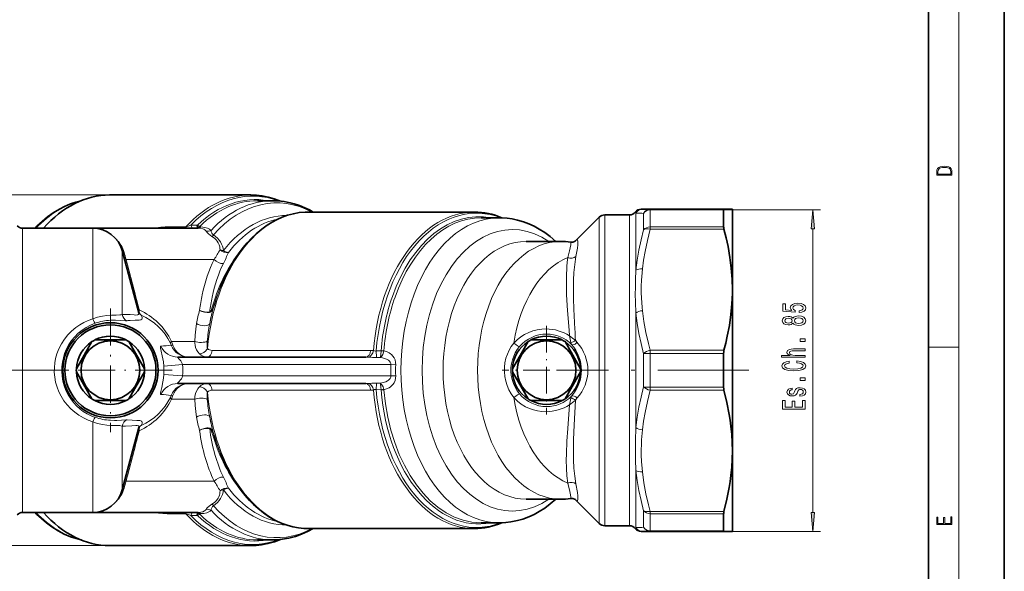
# Model space of a CAD drawing. Extents: x 0 to 210, y 0 to 297.
# Drawn here: x 80 to 210, y 73 to 146 of the extents above; entities that cross this region are included whole.
import ezdxf

# ---------------------------------------------------------------- set-up
doc = ezdxf.new("R2010")
doc.units = 0
doc.linetypes.add('DASHDOT', pattern=[18.5, 12, -3, 0.5, -3])

msp = doc.modelspace()

# ---------------------------------------------------------------- linework, layer by layer
at = {"color": 7, "lineweight": 35}
for p, q in [((210, 0), (210, 297)), ((200, 10), (200, 287)), ((110.637405, 122.405426), (92.027969, 122.405426)), ((113.544106, 121.655426), (111.530418, 121.655426)), ((140.130173, 120.155426), (118.232185, 120.155426)), ((153.50824, 116.393143), (156.602631, 119.487534)), ((160.568176, 119.780426), (157.309738, 119.780426)), ((162.129425, 120.530426), (162.300217, 120.530426)), ((163.310577, 120.530426), (162.300217, 120.530426)), ((173.040573, 120.530426), (163.310593, 120.530426)), ((172.990814, 120.440536), (172.990814, 118.20369)), ((173.040573, 120.530426), (174.145523, 120.530426)), ((174.145523, 120.530426), (174.145523, 109.905426)), ((143.387497, 119.405426), (141.022034, 119.405426)), ((85.633553, 118.030426), (80.559738, 118.030426)), ((85.651154, 118.030426), (85.633553, 118.030426)), ((89.826218, 118.030426), (85.634766, 118.030426)), ((103.716087, 118.030426), (89.831551, 118.030426)), ((151.481918, 116.280426), (146.939011, 116.280426)), ((95.89209, 106.847076), (93.689919, 115.065704)), ((106.677872, 110.307228), (106.781479, 110.555878)), ((174.145523, 109.905426), (174.145523, 109.468216)), ((174.145523, 109.468216), (174.145523, 88.655426)), ((89.712196, 103.065781), (87.65065, 99.495071)), ((94.207077, 103.280426), (90.083969, 103.280426)), ((96.640396, 99.495071), (94.57885, 103.065781)), ((147.212204, 103.065781), (145.15065, 99.495071)), ((151.707077, 103.280426), (147.583969, 103.280426)), ((154.140396, 99.495071), (152.078842, 103.065781)), ((172.990814, 101.517273), (172.990814, 97.043579)), ((125.814011, 101.030426), (101.034958, 101.030426)), ((87.65065, 99.065781), (89.712196, 95.495071)), ((94.57885, 95.495071), (96.640396, 99.065781)), ((145.15065, 99.065781), (147.212204, 95.495071)), ((152.078842, 95.495071), (154.140396, 99.065781)), ((125.813995, 97.530426), (101.034966, 97.530426)), ((90.083969, 95.280426), (94.207077, 95.280426)), ((147.583969, 95.280426), (151.707077, 95.280426)), ((95.892105, 91.713844), (93.689919, 83.495148)), ((174.145523, 88.655426), (174.145523, 78.030426)), ((106.677734, 88.25396), (106.781342, 88.005318)), ((151.481735, 82.280426), (146.939133, 82.280426)), ((153.508316, 82.167641), (156.602631, 79.073318)), ((85.633553, 80.530426), (80.559738, 80.530426)), ((103.716087, 80.530426), (85.633553, 80.530426)), ((89.826218, 80.530426), (85.633553, 80.530426)), ((172.990814, 80.357162), (172.990814, 78.120316)), ((140.131134, 78.405426), (118.233147, 78.405426)), ((143.388504, 79.155426), (141.023041, 79.155426)), ((160.568176, 78.780426), (157.309738, 78.780426)), ((162.300217, 78.030426), (162.129425, 78.030426)), ((162.300217, 78.030426), (163.310593, 78.030426)), ((163.310593, 78.030426), (173.040573, 78.030426)), ((174.145523, 78.030426), (173.040573, 78.030426)), ((113.544022, 76.905426), (111.530334, 76.905426)), ((110.638565, 76.155426), (92.029129, 76.155426))]:
    msp.add_line(p, q, dxfattribs=at)
at = {"color": 7, "lineweight": 13}
for p, q in [((204, 6), (204, 291)), ((92.027969, 122.405426), (39.074059, 122.405426)), ((156.602631, 119.487534), (156.602631, 108.968231)), ((157.309738, 119.780426), (157.309738, 109.10865)), ((160.568176, 119.780426), (160.568176, 109.10865)), ((161.434204, 120.024323), (161.434204, 112.483978)), ((162.444565, 119.985481), (162.444565, 117.796738)), ((163.310593, 120.440536), (163.310593, 120.530426)), ((172.990814, 120.440536), (163.310593, 120.440536)), ((163.310593, 120.440536), (163.310593, 118.20369)), ((172.990814, 120.440536), (185.74881, 120.440536)), ((102.101486, 118.211777), (100.153519, 118.211777)), ((103.516922, 118.430817), (102.755455, 118.440811)), ((103.638428, 118.428879), (103.516922, 118.430801)), ((103.872452, 118.185509), (103.878838, 118.202896)), ((104.059906, 118.185509), (103.872452, 118.185509)), ((172.990814, 118.20369), (163.310593, 118.20369)), ((163.310593, 117.889786), (163.310593, 118.20369)), ((80.559738, 118.030426), (80.559738, 108.269653)), ((89.826218, 118.030426), (89.826218, 108.269653)), ((173.040573, 117.889786), (163.310593, 117.889786)), ((184.74881, 80.520912), (184.74881, 117.95005)), ((93.689919, 115.065704), (93.689919, 106.848289)), ((105.830467, 113.898666), (94.20372, 113.898666)), ((157.309738, 78.780426), (157.309738, 109.10865)), ((160.568176, 109.10865), (160.568176, 78.780426)), ((80.559738, 108.269653), (80.559738, 80.530426)), ((89.826218, 108.269653), (89.826218, 106.076027)), ((156.602631, 79.073318), (156.602631, 108.968231)), ((93.689919, 106.848289), (93.689919, 106.643066)), ((93.803238, 106.645531), (93.689919, 106.643066)), ((152.613861, 104.583885), (152.415207, 107.188538)), ((153.381256, 104.72451), (153.247345, 107.359619)), ((161.434204, 106.820786), (161.434204, 91.740097)), ((94.439804, 105.829445), (94.33902, 105.819321)), ((152.613861, 104.583885), (152.668137, 103.844124)), ((103.254288, 103.096306), (100.198212, 103.096306)), ((105.558372, 101.904709), (126.451698, 101.904709)), ((127.826447, 101.848564), (127.178711, 101.830841)), ((127.826164, 101.848602), (127.827591, 101.86248)), ((128.187317, 101.815926), (128.191803, 101.843826)), ((162.444565, 97.091682), (162.444565, 101.46917)), ((163.310593, 101.921066), (173.040573, 101.921066)), ((163.310593, 101.921066), (163.310593, 101.517273)), ((163.310593, 101.517273), (172.990814, 101.517273)), ((163.310593, 97.043579), (163.310593, 101.517273)), ((200, 102.333336), (204, 102.333336)), ((101.662964, 100.030426), (99.180176, 99.834778)), ((129.115036, 100.030426), (101.662964, 100.030426)), ((127.709679, 100.981148), (127.269318, 100.974129)), ((129.757416, 99.994926), (129.115036, 100.030426)), ((101.662964, 98.530426), (99.180176, 98.726074)), ((129.115036, 98.530426), (101.662964, 98.530426)), ((127.269318, 97.586723), (127.709679, 97.579704)), ((129.757416, 98.565926), (129.115036, 98.530426)), ((126.451698, 96.656143), (105.558372, 96.656143)), ((127.178711, 96.730019), (127.826447, 96.712288)), ((127.826164, 96.71225), (127.827591, 96.698372)), ((128.187317, 96.744926), (128.191803, 96.717026)), ((172.990814, 97.043579), (163.310593, 97.043579)), ((163.310593, 96.639786), (163.310593, 97.043579)), ((173.040573, 96.639786), (163.310593, 96.639786)), ((103.254288, 95.464546), (100.198212, 95.464546)), ((89.826218, 92.484825), (89.826218, 80.530426)), ((93.689919, 91.917786), (93.689919, 83.495148)), ((161.434204, 86.076889), (161.434204, 78.536522)), ((105.830475, 84.662186), (94.203712, 84.662186)), ((162.444565, 78.575371), (162.444565, 80.764114)), ((163.310593, 80.671066), (173.040573, 80.671066)), ((163.310593, 80.671066), (163.310593, 80.357162)), ((102.101486, 80.349075), (100.153519, 80.349075)), ((103.516922, 80.130028), (102.755463, 80.120041)), ((103.516922, 80.130035), (103.638451, 80.131958)), ((104.059906, 80.375343), (103.872452, 80.375343)), ((103.87883, 80.357956), (103.872452, 80.375343)), ((163.310593, 78.120316), (163.310593, 80.357162)), ((163.310593, 80.357162), (172.990814, 80.357162)), ((163.310593, 78.120316), (163.310593, 78.030426)), ((163.310593, 78.120316), (172.990814, 78.120316)), ((173.040573, 78.030426), (185.74881, 78.030426)), ((92.029129, 76.155426), (39.074059, 76.155426))]:
    msp.add_line(p, q, dxfattribs=at)
at = {"color": 7, "linetype": 'DASHDOT', "lineweight": 13, "ltscale": 0.407808}
for p, q in [((92.145523, 107.436584), (92.145523, 91.124268)), ((100.301682, 99.280426), (83.989365, 99.280426))]:
    msp.add_line(p, q, dxfattribs=at)
at = {"color": 7, "linetype": 'DASHDOT', "lineweight": 13, "ltscale": 0.2925}
for p, q in [((149.645523, 105.130424), (149.645523, 93.430428)), ((155.495529, 99.280426), (143.795517, 99.280426))]:
    msp.add_line(p, q, dxfattribs=at)
at = {"color": 7, "linetype": 'DASHDOT', "lineweight": 13}
for p, q in [((56.025208, 99.280426), (92.899033, 99.280426)), ((176.304596, 99.280426), (150.965744, 99.280426))]:
    msp.add_line(p, q, dxfattribs=at)
at = {"color": 7, "lineweight": 13}
for points in [[(201.092789, 125.368179), (201.092789, 125.01561), (203.092789, 125.01561), (203.092789, 125.42868), (203.078888, 125.683205), (203.006561, 125.87722), (202.867477, 126.010742), (202.667191, 126.110878), (202.408508, 126.171379), (202.088623, 126.192245), (201.790985, 126.171379), (201.543411, 126.117134), (201.345917, 126.027428), (201.201279, 125.908516), (201.109482, 125.71032), (201.092789, 125.470406)], [(202.928665, 125.153297), (201.256912, 125.153297), (201.256912, 125.42868), (201.270813, 125.658165), (201.345917, 125.833412), (201.46553, 125.927292), (201.629639, 125.994049), (201.838272, 126.035774), (202.094177, 126.050377), (202.361221, 126.035774), (202.575409, 125.994049), (202.739517, 125.923119), (202.853561, 125.822983), (202.917542, 125.660255), (202.928665, 125.443283)], [(184.966705, 117.95005), (184.74881, 120.440536), (184.53093, 117.95005)], [(182.9664, 106.893059), (183.320862, 106.950119), (183.597519, 107.077209), (183.770432, 107.263954), (183.835266, 107.502571), (183.757462, 107.764526), (183.545654, 107.969429), (183.208466, 108.099113), (182.776199, 108.148392), (182.374176, 108.104301), (182.058624, 107.979805), (181.855438, 107.785278), (181.781952, 107.533691), (181.833832, 107.339172), (181.976486, 107.188736), (181.168121, 107.26136), (181.168121, 108.049835), (180.81366, 108.049835), (180.81366, 107.087585), (182.404434, 106.944931), (182.404434, 107.152428), (182.201263, 107.302856), (182.127777, 107.494789), (182.175323, 107.660782), (182.31366, 107.787872), (182.525482, 107.868279), (182.797806, 107.896805), (183.070145, 107.868279), (183.281952, 107.785278), (183.41597, 107.658188), (183.463516, 107.494789), (183.433258, 107.357323), (183.333832, 107.250984), (183.178207, 107.173172), (182.9664, 107.13427)], [(182.132111, 105.503288), (182.253143, 105.371017), (182.421722, 105.280235), (182.633545, 105.223175), (182.88858, 105.205017), (183.273315, 105.246521), (183.571579, 105.365829), (183.76178, 105.560349), (183.835266, 105.824905), (183.76178, 106.086868), (183.571579, 106.281387), (183.273315, 106.400696), (182.88858, 106.444786), (182.633545, 106.424042), (182.421722, 106.369576), (182.253143, 106.276199), (182.132111, 106.146515), (182.028351, 106.250267), (181.885712, 106.322891), (181.712799, 106.366982), (181.500977, 106.382538), (181.194061, 106.341042), (180.947662, 106.232109), (180.78772, 106.05574), (180.727203, 105.824905), (180.78772, 105.591476), (180.947662, 105.415108), (181.194061, 105.303581), (181.500977, 105.264671), (181.712799, 105.277641), (181.885712, 105.321732)], [(181.535553, 105.51107), (181.345367, 105.531822), (181.19838, 105.59407), (181.107605, 105.692627), (181.073029, 105.824905), (181.107605, 105.95459), (181.19838, 106.053146), (181.345367, 106.115395), (181.535553, 106.138741), (181.730087, 106.115395), (181.881378, 106.053146), (181.980804, 105.95459), (182.011063, 105.824905), (181.976486, 105.692627), (181.881378, 105.59407), (181.730087, 105.531822)], [(182.879944, 105.45401), (182.650833, 105.477356), (182.477921, 105.552567), (182.36554, 105.669281), (182.32663, 105.824905), (182.36554, 105.977928), (182.477921, 106.094643), (182.650833, 106.169861), (182.879944, 106.195801), (183.126343, 106.169861), (183.312225, 106.094643), (183.433258, 105.977928), (183.472168, 105.824905), (183.433258, 105.669281), (183.312225, 105.552567), (183.126343, 105.477356)], [(183.74881, 103.084557), (183.74881, 103.442482), (183.104721, 103.442482), (183.104721, 103.084557)], [(183.74881, 101.015251), (183.74881, 101.243492), (182.408752, 101.243492), (182.101837, 101.26683), (181.87706, 101.342049), (181.738739, 101.458763), (181.686859, 101.614388), (181.730087, 101.738884), (181.846802, 101.816689), (182.041321, 101.855598), (182.30069, 101.868561), (183.74881, 101.868561), (183.74881, 102.096802), (182.222885, 102.096802), (181.91597, 102.086433), (181.660919, 102.039742), (181.42749, 101.886719), (181.345367, 101.648102), (181.37561, 101.518417), (181.457748, 101.406891), (181.587433, 101.313522), (181.764664, 101.243492), (180.645065, 101.243492), (180.645065, 101.015251)], [(182.633545, 100.260925), (182.996658, 100.209053), (183.256027, 100.123459), (183.41597, 100.00415), (183.467834, 99.864098), (183.39003, 99.695511), (183.156601, 99.563232), (182.776199, 99.475044), (182.24881, 99.446518), (181.725769, 99.475044), (181.341034, 99.560638), (181.107605, 99.692917), (181.025482, 99.864098), (181.068695, 99.988594), (181.189743, 100.094933), (181.384262, 100.177933), (181.652283, 100.234993), (181.652283, 100.481384), (181.241608, 100.40358), (180.930374, 100.268707), (180.735855, 100.084557), (180.666687, 99.864098), (180.77475, 99.589165), (181.077347, 99.379082), (181.574463, 99.244209), (182.24881, 99.197525), (182.923172, 99.244209), (183.420288, 99.379082), (183.727203, 99.589165), (183.830948, 99.864098), (183.74881, 100.105309), (183.519714, 100.299828), (183.143631, 100.437294), (182.633545, 100.509918)], [(183.74881, 97.950409), (183.74881, 98.308334), (183.104721, 98.308334), (183.104721, 97.950409)], [(182.395782, 96.563232), (182.309341, 96.342773), (182.209915, 96.179367), (182.006744, 96.124901), (181.86409, 96.140465), (181.760345, 96.194931), (181.695496, 96.283119), (181.669571, 96.410202), (181.695496, 96.532104), (181.773315, 96.628075), (181.89003, 96.690323), (182.045654, 96.716255), (182.045654, 96.939316), (182.037003, 96.939316), (181.756027, 96.900406), (181.535553, 96.794067), (181.397232, 96.628075), (181.345367, 96.410202), (181.397232, 96.189743), (181.539886, 96.028938), (181.751694, 95.927788), (182.019714, 95.89666), (182.279083, 95.920006), (182.460632, 95.99263), (182.590317, 96.111938), (182.681091, 96.285713), (182.784836, 96.539886), (182.892914, 96.695511), (182.97937, 96.737007), (183.109039, 96.752571), (183.268982, 96.729225), (183.39003, 96.666977), (183.467834, 96.565826), (183.493774, 96.430954), (183.467834, 96.2883), (183.37706, 96.184555), (183.230087, 96.114525), (183.026917, 96.085999), (183.026917, 95.86554), (183.372742, 95.901848), (183.623459, 96.008186), (183.77475, 96.176773), (183.830948, 96.410202), (183.77475, 96.654007), (183.623459, 96.83297), (183.381378, 96.94191), (183.065826, 96.980812), (182.793488, 96.952278), (182.607605, 96.87188), (182.486572, 96.739601)], [(183.74881, 94.161934), (183.74881, 95.303146), (183.385712, 95.303146), (183.385712, 94.400551), (182.369858, 94.400551), (182.369858, 95.20459), (182.011063, 95.20459), (182.011063, 94.400551), (181.111923, 94.400551), (181.111923, 95.282394), (180.74881, 95.282394), (180.74881, 94.161934)], [(184.53093, 80.520912), (184.74881, 78.030426), (184.966705, 80.520912)], [(203.092789, 78.944908), (203.092789, 79.952553), (202.928665, 79.952553), (202.928665, 79.082596), (202.147034, 79.082596), (202.147034, 79.8545), (201.98291, 79.8545), (201.98291, 79.082596), (201.256912, 79.082596), (201.256912, 79.927521), (201.092789, 79.927521), (201.092789, 78.944908)]]:
    msp.add_lwpolyline(points, close=True, dxfattribs=at)
at = {"color": 7, "lineweight": 35}
for points in [[(114.584106, 121.600281), (113.741676, 121.910858), (112.946167, 122.13327), (112.143005, 122.290123), (111.405411, 122.375504), (110.638504, 122.405426)], [(88.271637, 121.654633), (87.579483, 121.469452), (86.887001, 121.231178), (86.09066, 120.889732), (85.412605, 120.539215), (84.602379, 120.044189), (83.866409, 119.5177), (83.13343, 118.914536), (82.45031, 118.27491), (82.209869, 118.030434)], [(113.54364, 121.655426), (114.265625, 121.628891), (115.060028, 121.538132), (115.848755, 121.383392), (116.383713, 121.240929), (117.0905, 121.005478), (117.76281, 120.729561), (118.385727, 120.426987), (118.876534, 120.155403)], [(106.781479, 110.555878), (107.249619, 111.607094), (107.818375, 112.722244), (108.435867, 113.776344), (109.099594, 114.764565), (109.626114, 115.459686), (110.175934, 116.113297), (110.747803, 116.723587), (111.340393, 117.288857), (112.094437, 117.919037), (112.825363, 118.443359), (113.447403, 118.827782), (114.113083, 119.180267), (114.791229, 119.480042), (115.49736, 119.731461), (116.261223, 119.936325), (117.041252, 120.075684), (117.834686, 120.146545), (118.232185, 120.155426)], [(150.858932, 116.280418), (150.114105, 116.919868), (149.420959, 117.435783), (148.682922, 117.908974), (148.00264, 118.281044), (147.320114, 118.596474), (146.624084, 118.861687), (145.811157, 119.102676), (145.112671, 119.252701), (144.462997, 119.34626), (143.658188, 119.401695), (143.388016, 119.405426)], [(174.145523, 109.905426), (174.109344, 111.319679), (174.000992, 112.738495), (173.82106, 114.165726), (173.570709, 115.604378), (173.326126, 116.74276), (173.040573, 117.889786)], [(152.84053, 116.197205), (153.092224, 116.200882), (153.321625, 116.268967), (153.449036, 116.342583)], [(174.142105, 109.471054), (174.083832, 108.057655), (173.953705, 106.638466), (173.752457, 105.209808), (173.48143, 103.768974), (173.274261, 102.847847), (173.040573, 101.921066)], [(174.145523, 88.655426), (174.124359, 89.736977), (174.060913, 90.820427), (173.955414, 91.907646), (173.854568, 92.687004), (173.732666, 93.469681), (173.426758, 95.046448), (173.040573, 96.639786)], [(173.040573, 80.671066), (173.426758, 82.264404), (173.732666, 83.841171), (173.854568, 84.623848), (173.955414, 85.403206), (174.060913, 86.490425), (174.124359, 87.573875), (174.145523, 88.655426)], [(106.781586, 88.004745), (107.234009, 86.986671), (107.725189, 86.010902), (108.346832, 84.927811), (108.844925, 84.159622), (109.369019, 83.43158), (109.917877, 82.745689), (110.490211, 82.103882), (111.017555, 81.571877), (111.561378, 81.077385), (112.334244, 80.460785), (112.986282, 80.012764), (113.654289, 79.617157), (114.186272, 79.345398), (114.805908, 79.074959), (115.426651, 78.851845), (116.210526, 78.636009), (116.927795, 78.501122), (117.649353, 78.424515), (118.233147, 78.405426)], [(150.858963, 82.280594), (150.133881, 81.656799), (149.403214, 81.112846), (148.667557, 80.642769), (147.999252, 80.278099), (147.296478, 79.954559), (146.50296, 79.658623), (145.800323, 79.455452), (144.934158, 79.278061), (144.273361, 79.195541), (143.609619, 79.157936), (143.388138, 79.155426)], [(152.840515, 82.363647), (153.092224, 82.35997), (153.321625, 82.291885), (153.449051, 82.218262)], [(88.271637, 76.906219), (87.622948, 77.078239), (86.883575, 77.331024), (86.059174, 77.686157), (85.241501, 78.11911), (84.434525, 78.630226), (83.71595, 79.160324), (83.054031, 79.716675), (82.413803, 80.32238), (82.209763, 80.530426)], [(113.543243, 76.905426), (114.175888, 76.925774), (114.803558, 76.986328), (115.676262, 77.138054), (116.539352, 77.366974), (117.356155, 77.658249), (118.124542, 78.001373), (118.876495, 78.405426)], [(110.638565, 76.155426), (111.364258, 76.18222), (112.070038, 76.259796), (112.917313, 76.420784), (113.756233, 76.654694), (114.583717, 76.960403)]]:
    msp.add_lwpolyline(points, dxfattribs=at)
at = {"color": 7, "lineweight": 13}
for points in [[(102.755463, 118.440811), (102.397583, 118.289528), (102.183258, 118.222595), (102.101486, 118.211777)], [(103.600128, 118.185509), (103.632568, 118.050743), (103.640297, 118.037598), (103.64418, 118.033524), (103.650024, 118.030571), (103.651619, 118.030426)], [(105.40802, 117.731766), (105.196037, 117.908363), (104.926285, 118.046265), (104.59687, 118.138954), (104.33934, 118.173965), (104.059906, 118.185509)], [(104.746002, 117.635414), (104.671829, 117.726944), (104.580307, 117.808533), (104.470078, 117.878975), (104.340195, 117.937073), (104.020966, 118.012161), (103.716087, 118.030426)], [(105.533722, 116.932465), (105.29509, 117.102173), (105.088074, 117.27298), (104.880821, 117.472374), (104.746002, 117.635414)], [(105.738312, 117.140945), (105.609299, 117.253845), (105.51416, 117.381721), (105.433571, 117.564209), (105.408028, 117.731766)], [(106.597878, 115.182404), (106.587753, 115.376701), (106.557938, 115.571213), (106.484612, 115.828049), (106.370674, 116.077744), (106.216415, 116.315186), (106.071045, 116.488052), (105.906639, 116.648888), (105.726471, 116.797005), (105.533722, 116.932465)], [(162.44455, 117.796738), (162.108643, 116.47036), (161.825912, 115.142426), (161.600098, 113.813522), (161.434204, 112.483978)], [(163.310577, 117.889786), (162.936371, 116.419495), (162.63092, 114.955154), (162.44223, 113.81044), (162.300217, 112.669617)], [(152.84053, 116.197205), (152.851852, 116.19101), (152.858551, 116.179443), (152.864731, 116.151154), (152.863586, 116.055832), (152.830276, 115.820328), (152.666458, 115.056961), (152.444962, 114.149063)], [(153.568741, 116.445122), (153.642868, 116.483185), (153.673599, 116.485023), (153.711899, 116.46624), (153.732559, 116.439018), (153.761673, 116.350105), (153.77504, 116.219849), (153.760513, 115.840912), (153.708862, 115.399704), (153.520645, 114.2715)], [(153.247345, 107.359619), (153.19957, 108.749039), (153.185318, 110.094803), (153.205704, 111.152504), (153.259903, 112.171104), (153.364853, 113.253326), (153.520645, 114.271492)], [(152.415207, 107.188538), (152.29393, 109.235199), (152.261322, 110.225647), (152.258804, 111.625023), (152.319489, 112.953613), (152.373642, 113.562439), (152.444962, 114.149063)], [(161.351044, 109.289787), (161.352554, 110.267624), (161.376694, 111.232742), (161.434204, 112.483963)], [(162.133926, 109.491501), (162.135681, 110.393738), (162.168777, 111.14859), (162.204803, 111.654396), (162.300217, 112.669594)], [(161.434204, 106.820786), (161.371948, 108.31044), (161.351044, 109.289787)], [(162.300217, 107.141258), (162.255737, 107.584091), (162.1577, 108.856834), (162.133926, 109.491501)], [(105.219818, 106.903877), (105.287033, 106.927132), (105.354874, 106.973167), (105.465485, 107.096535), (105.555626, 107.24173), (105.654488, 107.448204), (105.80471, 107.858315), (105.82341, 107.917564)], [(105.232689, 106.971207), (105.256996, 106.98056), (105.305511, 107.025223), (105.363998, 107.115456), (105.448425, 107.298386), (105.516808, 107.48082), (105.637733, 107.855171)], [(91.681656, 106.523613), (91.078751, 106.43734), (90.453857, 106.290253), (89.826218, 106.076035)], [(93.689919, 106.643066), (93.561371, 106.602829), (93.387619, 106.58017), (92.910263, 106.569496), (92.284515, 106.563004), (91.681664, 106.523621)], [(93.803238, 106.645531), (94.276253, 106.641914), (94.73082, 106.619873), (95.281113, 106.580856), (95.514816, 106.571274), (95.687012, 106.579468), (95.756645, 106.592491), (95.837471, 106.626373), (95.877151, 106.663605), (95.899689, 106.712502), (95.904678, 106.773628), (95.89209, 106.847076)], [(94.439804, 105.829445), (94.767899, 105.855499), (95.397842, 105.883392), (95.77681, 105.899414), (95.944267, 105.914124), (96.152634, 105.955132), (96.280876, 106.020699), (96.345329, 106.122498), (96.341385, 106.264778), (96.294189, 106.397163), (96.211914, 106.548576)], [(105.219818, 106.903877), (105.053787, 106.885536), (104.880409, 106.88607), (104.528564, 106.936203), (104.186325, 107.046799), (104.029404, 107.123672), (103.88887, 107.214668)], [(105.232689, 106.971207), (105.066246, 106.950653), (104.892242, 106.946686), (104.537544, 106.982315), (104.192657, 107.071739), (104.033081, 107.136375), (103.88887, 107.214668)], [(161.434189, 106.820786), (161.600159, 105.483849), (161.826019, 104.14595), (162.108704, 102.807457), (162.444565, 101.46917)], [(162.300217, 107.141228), (162.487518, 105.698776), (162.748795, 104.249924), (163.080521, 102.794197), (163.310593, 101.921066)], [(89.826218, 106.076027), (89.229248, 105.857582), (88.654823, 105.590744), (88.10688, 105.277603), (87.58902, 104.920395), (87.031914, 104.455322), (86.524429, 103.938232), (86.071472, 103.373436), (85.677803, 102.765793), (85.347923, 102.12075), (85.085915, 101.444412), (84.921112, 100.858002), (84.80825, 100.258743), (84.748573, 99.65136), (84.74276, 99.040848), (84.798592, 98.372215), (84.9188, 97.712738), (85.101799, 97.06871), (85.345299, 96.445953), (85.646484, 95.849815), (86.018303, 95.262001), (86.445389, 94.71312), (86.923592, 94.207504), (87.448624, 93.749054), (87.994514, 93.355347), (88.575729, 93.011589), (89.187881, 92.720551), (89.826218, 92.484825)], [(90.133263, 105.490768), (89.523346, 105.248779), (88.942825, 104.945816), (88.397156, 104.585556), (87.891121, 104.171875), (87.433792, 103.71402), (87.023361, 103.211807), (86.663666, 102.669685), (86.358337, 102.09256), (86.110687, 101.485764), (85.938828, 100.916298), (85.818321, 100.332077), (85.750534, 99.738182), (85.736275, 99.139992), (85.781448, 98.493317), (85.889053, 97.855247), (86.05761, 97.232407), (86.285004, 96.630951), (86.568596, 96.056557), (86.905334, 95.514374), (87.262482, 95.044174), (87.659775, 94.609154), (88.094269, 94.212532), (88.562874, 93.857307), (89.060501, 93.547379), (89.585297, 93.284096), (90.133263, 93.070084)], [(94.33902, 105.819321), (94.136963, 105.815758), (93.480461, 105.861763), (92.803375, 105.892479), (92.145538, 105.878197)], [(103.254288, 103.096306), (103.304794, 103.919403), (103.387314, 104.696663), (103.504883, 105.452827)], [(145.328201, 102.878914), (145.764618, 103.315018), (146.243011, 103.696762), (146.75679, 104.021408), (147.299591, 104.287025), (147.855515, 104.489304), (148.427917, 104.632401), (149.011154, 104.715836), (149.599564, 104.73951)], [(103.254288, 103.096306), (103.270241, 102.846458), (103.303917, 102.600861), (103.379333, 102.283585), (103.493912, 101.983902), (103.652405, 101.709648), (103.879822, 101.450325)], [(104.9086, 103.104202), (104.885078, 102.634979), (104.893433, 102.419617), (104.911438, 102.273293), (104.941467, 102.145134)], [(145.328201, 95.681938), (144.980591, 96.171204), (144.682526, 96.701378), (144.439606, 97.266449), (144.256607, 97.859459), (144.137222, 98.47261), (144.084793, 99.073181), (144.094559, 99.676476), (144.166306, 100.27449), (144.298645, 100.859451), (144.48288, 101.408218), (144.718674, 101.931328), (145.001999, 102.423172), (145.328201, 102.878929)], [(153.456238, 103.240295), (153.237, 103.39994), (152.668137, 103.844124)], [(98.788071, 102.4562), (98.766937, 102.445923), (98.755371, 102.426567), (98.746971, 102.379089), (98.760605, 102.220062), (98.850586, 101.797035), (98.981537, 101.209717), (99.122772, 100.379784), (99.180176, 99.834778)], [(127.178711, 101.830833), (127.053528, 101.817513), (126.97142, 101.828796), (126.817078, 101.881569)], [(127.709679, 100.981148), (127.740143, 101.078781), (127.790993, 101.385605), (127.826157, 101.848557)], [(127.709679, 100.981148), (127.800842, 101.039597), (127.887215, 101.122253), (127.973465, 101.236763), (128.048691, 101.371986), (128.159912, 101.686386), (128.187302, 101.815834)], [(129.757416, 99.994926), (129.744385, 100.325912), (129.669983, 100.639954), (129.543259, 100.922073), (129.38768, 101.151024), (129.206253, 101.344284), (129.052917, 101.470459), (128.891098, 101.577713), (128.549286, 101.74099), (128.191803, 101.843826)], [(146.090561, 96.159706), (145.770523, 96.580154), (145.495132, 97.038399), (145.27005, 97.529221), (145.10022, 98.046371), (144.989563, 98.582619), (144.941635, 99.104675), (144.951141, 99.629219), (145.017838, 100.148735), (145.140274, 100.655937), (145.311218, 101.133163), (145.529434, 101.586266), (145.790787, 102.0103), (146.090576, 102.401161)], [(101.034966, 101.030426), (101.01503, 101.027885), (101.008263, 101.024689), (101.000931, 101.012756), (101.002106, 101.001144), (101.008041, 100.986588), (101.03363, 100.948639), (101.201706, 100.764397), (101.415741, 100.511948), (101.521729, 100.354179), (101.602982, 100.197655), (101.662964, 100.030426)], [(127.269318, 100.974129), (126.71032, 100.983589), (126.179298, 101.018303)], [(129.115036, 100.030426), (129.104965, 100.193985), (129.041901, 100.34758), (128.936157, 100.484154), (128.800781, 100.600586), (128.558838, 100.742477), (128.291168, 100.848747), (128.00531, 100.927032), (127.709679, 100.981148)], [(99.180176, 98.726074), (99.129059, 98.229523), (99.058113, 97.75563), (98.912598, 97.032974), (98.787613, 96.483658), (98.750198, 96.263832), (98.746712, 96.187744), (98.754807, 96.135818), (98.763367, 96.119148), (98.774361, 96.109047), (98.788071, 96.104652)], [(101.662964, 98.530426), (101.59156, 98.338043), (101.493423, 98.160896), (101.386711, 98.010818), (101.178162, 97.771255), (101.034767, 97.61367), (101.004112, 97.565742), (101.000778, 97.551727), (101.001289, 97.546043), (101.004807, 97.539185), (101.011612, 97.534302), (101.034966, 97.530426)], [(104.920685, 97.530426), (104.622192, 97.499557), (104.334732, 97.407974), (104.066605, 97.259071), (103.879822, 97.110535)], [(126.179298, 97.542549), (126.604446, 97.571625), (127.269318, 97.586723)], [(127.709679, 97.579704), (128.103287, 97.657372), (128.476196, 97.781227), (128.66066, 97.87101), (128.829193, 97.981575), (128.950546, 98.091911), (129.045197, 98.218872), (129.105682, 98.369949), (129.115036, 98.530426)], [(127.709679, 97.579704), (127.749931, 97.438965), (127.801758, 97.073219), (127.826157, 96.712296)], [(127.709679, 97.579704), (127.862396, 97.465294), (127.947899, 97.361877), (128.088516, 97.097946), (128.146179, 96.926537), (128.187302, 96.745018)], [(128.191803, 96.717026), (128.554382, 96.821785), (128.900986, 96.989052), (129.064713, 97.099159), (129.219391, 97.228737), (129.395355, 97.419441), (129.546371, 97.644295), (129.669998, 97.920959), (129.743454, 98.22831), (129.757416, 98.565926)], [(103.879822, 97.110527), (103.757156, 96.984947), (103.649414, 96.846939), (103.477432, 96.541046), (103.357109, 96.199791), (103.284836, 95.838356), (103.254288, 95.464546)], [(104.941467, 96.415718), (104.911446, 96.28759), (104.893433, 96.141266), (104.885086, 95.925865), (104.9086, 95.45665)], [(126.817078, 96.679283), (126.97142, 96.732063), (127.053505, 96.74334), (127.178711, 96.730011)], [(162.44455, 97.09169), (162.108795, 95.753754), (161.826111, 94.415337), (161.60022, 93.077271), (161.434204, 91.740097)], [(163.310577, 96.639786), (162.936371, 95.169487), (162.63092, 93.705132), (162.44223, 92.560448), (162.300217, 91.41964)], [(103.254288, 95.464546), (103.305939, 94.627769), (103.387466, 93.863022), (103.504883, 93.108025)], [(149.599548, 93.821335), (149.032272, 93.843124), (148.469574, 93.920456), (147.916489, 94.053284), (147.378128, 94.241211), (146.859573, 94.483505), (146.30719, 94.819138), (145.794098, 95.219688), (145.328201, 95.681938)], [(153.456253, 95.320557), (153.263214, 95.180504), (152.668137, 94.716728)], [(153.456253, 95.320557), (153.287277, 92.054268), (153.209259, 90.170227), (153.189041, 89.254234), (153.185959, 88.357597), (153.20311, 87.484566), (153.261932, 86.362198), (153.366486, 85.294304), (153.520645, 84.289352)], [(152.668137, 94.716736), (152.4328, 91.614975), (152.323639, 89.932892), (152.259964, 88.269241), (152.252884, 87.446808), (152.27536, 86.385674), (152.338257, 85.371407), (152.444962, 84.411789)], [(89.826218, 92.484825), (90.453979, 92.270569), (91.078857, 92.123489), (91.681656, 92.037231)], [(92.145523, 92.682655), (92.675827, 92.667404), (93.004898, 92.673325), (93.58519, 92.706726), (94.158386, 92.745773), (94.33902, 92.741531)], [(94.33902, 92.741531), (95.011368, 92.691948), (95.636299, 92.6688), (95.999619, 92.639351), (96.144211, 92.608337), (96.23053, 92.57373), (96.294998, 92.527145), (96.348953, 92.420837), (96.335983, 92.275024), (96.258209, 92.091965), (96.211914, 92.012276)], [(91.681664, 92.037231), (92.170563, 92.002197), (92.472801, 91.993347), (93.002945, 91.991302), (93.381332, 91.981171), (93.527161, 91.964394), (93.689919, 91.917786)], [(93.689919, 91.91777), (94.127838, 91.915504), (94.957642, 91.956787), (95.483704, 91.989182), (95.686371, 91.981461), (95.827927, 91.940376), (95.872505, 91.903267), (95.8983, 91.853508), (95.904846, 91.790405), (95.892105, 91.713844)], [(103.88887, 91.346184), (104.025818, 91.435165), (104.178528, 91.510696), (104.511627, 91.620682), (104.871872, 91.674316), (105.049637, 91.675522), (105.219818, 91.656982)], [(103.88887, 91.346184), (104.057251, 91.435509), (104.244934, 91.506638), (104.453094, 91.561958), (104.667679, 91.597992), (104.956734, 91.61451), (105.232689, 91.589645)], [(105.82341, 90.643272), (105.714798, 90.961983), (105.652458, 91.11734), (105.533615, 91.35833), (105.467148, 91.462029), (105.380402, 91.564537), (105.296539, 91.628624), (105.219818, 91.656975)], [(105.637741, 90.705673), (105.521355, 91.067032), (105.453842, 91.249008), (105.37178, 91.430901), (105.317749, 91.519707), (105.267761, 91.573158), (105.232689, 91.589645)], [(161.434204, 86.076889), (161.369827, 87.532036), (161.352829, 88.274033), (161.364258, 89.983963), (161.434204, 91.740097)], [(162.300217, 85.891258), (162.179367, 87.248383), (162.137939, 88.084892), (162.129837, 88.779922), (162.146866, 89.47506), (162.182709, 90.110893), (162.300232, 91.419624)], [(161.434189, 86.076889), (161.600052, 84.747559), (161.825836, 83.418831), (162.108551, 82.090836), (162.444565, 80.764114)], [(162.300217, 85.891228), (162.487518, 84.448769), (162.748795, 82.999901), (163.080521, 81.544174), (163.310593, 80.671066)], [(152.444962, 84.411789), (152.719879, 83.272438), (152.809891, 82.849846), (152.859085, 82.550339), (152.866333, 82.451782), (152.861893, 82.392624), (152.855499, 82.374985), (152.846222, 82.365402), (152.840515, 82.363647)], [(105.533722, 81.628387), (105.847496, 81.860619), (106.120651, 82.127869), (106.338524, 82.426941), (106.434723, 82.611015), (106.507965, 82.800461), (106.55928, 82.996201), (106.588654, 83.19326), (106.597885, 83.378448)], [(153.520645, 84.289352), (153.710495, 83.149261), (153.761795, 82.705139), (153.775375, 82.479858), (153.772812, 82.301132), (153.752747, 82.172508), (153.728165, 82.114532), (153.712448, 82.095154), (153.68454, 82.07827), (153.651321, 82.07608), (153.568741, 82.115738)], [(103.651619, 80.530426), (103.645599, 80.528397), (103.641586, 80.524796), (103.633606, 80.512291), (103.621887, 80.480675), (103.600113, 80.375343)], [(103.716087, 80.530426), (104.057991, 80.553848), (104.340912, 80.624046), (104.560303, 80.737694), (104.663727, 80.825546), (104.746002, 80.925438)], [(104.059906, 80.375343), (104.475739, 80.402054), (104.836151, 80.482567), (105.133698, 80.613846), (105.28186, 80.714432), (105.40802, 80.829086)], [(104.746002, 80.925438), (104.912811, 81.121864), (105.179077, 81.365822), (105.533722, 81.628387)], [(105.40802, 80.829086), (105.428467, 80.978127), (105.492455, 81.140808), (105.607544, 81.305054), (105.738312, 81.419907)], [(102.755463, 80.120041), (102.42231, 80.261978), (102.261208, 80.31778), (102.101486, 80.349075)]]:
    msp.add_lwpolyline(points, dxfattribs=at)
at = {"color": 7, "lineweight": 35}
for centre, radius in [((92.145523, 99.280426), 6.273969), ((92.145523, 99.280426), 6), ((92.145523, 99.280426), 3.875), ((149.645523, 99.280426), 3.875)]:
    msp.add_circle(centre, radius, dxfattribs=at)
for centre, radius, start, end in [((157.309738, 118.780426), 1, 90.000003, 135), ((160.568176, 120.780426), 1, 269.999997, 321.317835), ((162.129425, 119.530426), 1.000001, 90.000009, 141.317789), ((80.559738, 119.030426), 1, 225, 269.999997), ((89.826218, 114.030426), 4, 15, 90.000003), ((151.48085, 105.132706), 11.147726, 82.99425, 89.994504), ((153.157349, 116.74408), 0.49627, 305.99839, 314.997222), ((146.531235, 109.905464), 27.614294, 359.098629, 359.99992), ((96.251129, 106.938896), 0.370561, 194.345769, 203.356687), ((92.145523, 99.280426), 4.5, 122.73395, 177.266044), ((92.145523, 99.280426), 4.5, 117.266043, 122.73395), ((92.145523, 99.280426), 4.5, 62.733956, 117.266043), ((92.145523, 99.280426), 4.5, 57.266044, 62.733956), ((92.145523, 99.280426), 4.5, 2.733955, 57.266044), ((149.645523, 99.280426), 4.5, 122.73395, 177.266044), ((149.645523, 99.280426), 4.5, 117.266043, 122.73395), ((149.645523, 99.280426), 4.5, 62.733956, 117.266043), ((149.645523, 99.280426), 4.5, 57.266044, 62.733956), ((149.645523, 99.280426), 4.5, 2.733955, 57.266044), ((174.580292, 101.528046), 1.589303, 165.68065, 180.388223), ((92.145523, 99.280426), 4.5, 177.266044, 182.733956), ((92.145523, 99.280426), 4.5, 182.733956, 237.26605), ((92.145523, 99.280426), 4.5, 302.733956, 357.266045), ((92.145523, 99.280426), 4.5, 357.266045, 2.733955), ((149.645523, 99.280426), 4.5, 177.266044, 182.733956), ((149.645523, 99.280426), 4.5, 182.733956, 237.26605), ((149.645523, 99.280426), 4.5, 302.733956, 357.266045), ((149.645523, 99.280426), 4.5, 357.266045, 2.733955), ((174.580292, 97.032806), 1.589303, 179.611763, 194.31935), ((92.145523, 99.280426), 4.5, 237.26605, 242.733957), ((92.145523, 99.280426), 4.5, 242.733957, 297.266044), ((92.145523, 99.280426), 4.5, 297.266044, 302.733956), ((149.645523, 99.280426), 4.5, 237.26605, 242.733957), ((149.645523, 99.280426), 4.5, 242.733957, 297.266044), ((149.645523, 99.280426), 4.5, 297.266044, 302.733956), ((96.25106, 91.621986), 0.370487, 156.643435, 165.645488), ((89.826218, 84.530426), 4, 269.999997, 345), ((151.48085, 93.428146), 11.147724, 270.004526, 277.005627), ((153.157043, 81.816444), 0.49671, 44.994687, 53.99422), ((80.559738, 79.530426), 1, 90.000003, 135), ((157.309738, 79.780426), 1, 225, 269.999997), ((160.568176, 77.780426), 1, 38.682165, 90.000003), ((162.129425, 79.030426), 1.000001, 218.682211, 269.999991)]:
    msp.add_arc(centre, radius, start, end, dxfattribs=at)
at = {"color": 7, "lineweight": 13}
for centre, radius, start, end in [((160.440002, 119.470047), 1.13826, 29.14051, 37.022364), ((168.154953, 281.713928), 161.829245, 267.619827, 267.977811), ((162.301102, 119.535233), 0.995273, 90.050785, 150.568966), ((104.600182, 118.722511), 1.121702, 195.070698, 206.557423), ((104.160233, 118.214478), 0.563697, 157.662213, 179.330209), ((103.881378, 118.228348), 0.28451, 181.46604, 188.661276), ((103.77272, 118.740143), 0.547841, 251.294671, 281.173545), ((103.736717, 118.72123), 0.552766, 255.696051, 284.217357), ((104.202927, 118.026855), 0.369188, 131.331028, 151.490399), ((90.310822, 113.838829), 3.764565, 15.314978, 45.117733), ((152.873047, 117.136124), 0.980544, 305.973067, 315.193587), ((153.881882, 116.019409), 0.52848, 126.336356, 134.992514), ((146.16423, 128.996414), 54.109471, 195.174175, 196.201859), ((68.181854, 137.275162), 44.315695, 328.163334, 330.097121), ((87.315201, 123.037323), 21.968788, 333.899337, 338.08981), ((94.868156, 111.683929), 2.312064, 106.699767, 111.521553), ((-886.131592, -146.138184), 1014.236448, 14.467212, 14.855769), ((128.855896, 103.937256), 25.18113, 167.855847, 172.521563), ((128.985199, 104.045601), 23.931917, 168.226166, 172.978229), ((129.486206, 101.034546), 24.643737, 163.781352, 169.756238), ((97.151085, 103.116959), 4.300218, 106.30337, 108.341123), ((96.67054, 107.399689), 0.966805, 217.448939, 241.681562), ((92.363449, 99.315063), 8.699829, 25.763047, 65.698374), ((93.109634, 99.488258), 7.711527, 25.919502, 66.279514), ((129.34137, 100.746178), 26.261639, 165.740728, 169.6756), ((104.62645, 107.05204), 0.611593, 345.980055, 352.405387), ((92.577438, 98.200668), 7.689258, 93.219904, 108.534779), ((128.470535, 100.962059), 23.658906, 169.146042, 174.805209), ((149.525665, 98.785599), 5.954802, 58.150489, 89.288973), ((149.668762, 99.447845), 4.618884, 44.643284, 90.288196), ((-58.265366, 93.270439), 211.956272, 2.696037, 3.097759), ((105.251915, 39.384914), 63.401685, 94.600306, 95.851514), ((96.471664, 101.121246), 3.973582, 21.574945, 25.931037), ((129.268158, 113.041557), 30.724067, 198.886684, 199.90262), ((128.85965, 98.54937), 24.390077, 10.429421, 12.537921), ((149.05835, 99.280426), 5.180423, 318.785378, 41.214714), ((154.986755, 104.186119), 1.799183, 211.7152, 222.282554), ((101.038025, 103.517532), 2.487391, 205.253909, 269.929524), ((105.561188, 102.82119), 0.916719, 227.48944, 269.82384), ((126.45462, 99.0485), 2.856194, 82.709356, 90.058701), ((128.384109, 105.96022), 4.149154, 262.272082, 267.281207), ((128.231903, 106.114944), 4.271493, 264.568952, 269.462127), ((92.145523, 99.280426), 9.546948, 355.49425, 4.50575), ((125.817444, 95.613594), 5.416819, 86.169626, 90.036332), ((142.67955, 99.280426), 13.585226, 176.835264, 183.164736), ((142.313156, 99.280426), 12.576045, 176.743043, 183.256957), ((92.145523, 99.280426), 7.056461, 355.49425, 4.50575), ((101.03801, 95.043327), 2.48738, 90.070101, 154.746118), ((125.81739, 102.947533), 5.417095, 269.964125, 273.830723), ((105.2509, 159.16362), 63.389326, 264.14826, 265.399715), ((105.561188, 95.739655), 0.91672, 90.176167, 132.510506), ((126.454727, 99.509644), 2.853499, 269.938929, 277.295548), ((128.384094, 92.600601), 4.149185, 92.718616, 97.727679), ((128.231903, 92.445908), 4.271497, 90.53788, 95.431055), ((92.363495, 99.245743), 8.699757, 294.301428, 334.237088), ((93.10965, 99.072586), 7.711515, 293.720507, 334.080539), ((96.471634, 97.439613), 3.973608, 334.068422, 338.425038), ((129.269836, 85.518707), 30.725831, 160.097408, 161.113398), ((128.470581, 97.598801), 23.658945, 185.194791, 190.853958), ((149.668762, 99.113007), 4.61888, 269.711791, 315.356856), ((128.930634, 99.996826), 24.317601, 347.459466, 349.574241), ((154.987152, 94.374451), 1.799679, 137.719426, 148.28383), ((149.525757, 99.774979), 5.954519, 270.710166, 301.850174), ((92.577461, 100.360329), 7.689407, 251.465384, 266.779987), ((129.34137, 97.814674), 26.261639, 190.3244, 194.259272), ((129.486221, 97.526306), 24.643747, 190.243762, 196.218648), ((-886.088745, 344.687988), 1014.192211, 345.144212, 345.532787), ((96.67054, 91.161163), 0.966805, 118.318438, 142.551116), ((104.62645, 91.508812), 0.611594, 7.594874, 14.020207), ((146.202026, 69.553291), 54.148871, 163.797977, 164.824923), ((94.868187, 86.877037), 2.312183, 248.478871, 253.300383), ((68.21299, 61.304497), 44.279321, 29.901872, 31.837236), ((87.319237, 75.525528), 21.964292, 21.909304, 26.100612), ((90.311455, 84.721664), 3.763851, 314.880802, 344.687725), ((152.873047, 81.424721), 0.98055, 44.806502, 54.025936), ((153.881882, 82.541451), 0.528487, 225.017908, 233.663603), ((104.600174, 79.838341), 1.121697, 153.442372, 164.929329), ((104.160446, 80.346626), 0.563958, 180.695213, 202.354753), ((103.881378, 80.332497), 0.284507, 171.33815, 178.532894), ((103.772713, 79.820702), 0.547842, 78.826127, 108.705077), ((103.73671, 79.839622), 0.552767, 75.782533, 104.304078), ((104.202904, 80.533966), 0.369155, 208.507948, 228.667852), ((160.440582, 79.090424), 1.137567, 322.97546, 330.86214), ((168.147202, -83.009567), 161.685524, 92.02124, 92.379545), ((162.301102, 79.025627), 0.995276, 209.431294, 269.949099)]:
    msp.add_arc(centre, radius, start, end, dxfattribs=at)
at = {"color": 7, "lineweight": 35}
for centre, major_axis, ratio, start_param, end_param in [((92.028549, 99.280426), (0, -23.125), 0.642788, 3.1416315623, 3.7668529298), ((140.116745, 99.900635), (-0.024887, -20.254791), 0.663599, 2.8680533576, 3.1424165816), ((173.579285, 119.466972), (0.558258, -1.058922), 0.175739, 3.0491693121, 3.4633133166), ((173.500702, 117.45076), (0.444931, -0.929535), 0.2679, 3.6518327153, 4.097299302), ((92.028549, 99.280426), (0, -23.125), 0.642788, 5.6579250315, 6.2832242159), ((173.500687, 81.110077), (-0.444916, -0.929527), 0.2679, 5.3274706669, 5.7729415472), ((140.117065, 98.656097), (0.024307, -20.250664), 0.663665, 6.2823951584, 6.5567725625), ((173.579285, 79.09388), (-0.558258, -1.058922), 0.175739, 5.9614646439, 6.3756086489)]:
    msp.add_ellipse(centre, major_axis=major_axis, ratio=ratio, start_param=start_param, end_param=end_param, dxfattribs=at)
at = {"color": 7, "lineweight": 13}
for centre, major_axis, ratio, start_param, end_param in [((110.637985, 99.280426), (0, 23.125), 0.642788, 6.2831504653, 6.8949203244), ((110.908813, 99.280426), (0, 22.978554), 0.642788, 6.0470092686, 6.8679575253), ((111.258987, 99.280426), (0, 22.521446), 0.642788, 6.1690835599, 6.8375563124), ((114.085182, 99.280426), (0, -22.082108), 0.642788, 2.8094182589, 3.7702409112), ((90.464409, 99.280426), (0, 22.625), 0.642788, 0.1545861427, 0.59396305), ((111.529816, 99.280426), (0, 22.375), 0.642788, 6.2831437016, 6.837554363), ((113.543503, 99.280426), (0, -22.375), 0.642788, 3.141551048, 3.7428217499), ((140.401535, 99.280426), (0, -20.728554), 0.642788, 2.8992268916, 4.5890378715), ((118.232712, 99.280426), (0, -20.875), 0.642788, 3.1416315623, 4.5747230983), ((115.360046, 99.280426), (0, 20.417892), 0.642788, 6.2806414363, 6.9702201302), ((140.130692, 99.280426), (0, -20.875), 0.642788, 3.1416034874, 4.5874581348), ((140.751694, 99.280426), (0, 20.271446), 0.642788, 6.1629105842, 7.353981634), ((145.163345, 99.280426), (0, 18.5625), 0.642788, 5.8699461631, 9.8380170063), ((163.310593, 119.530426), (0, -1), 0.972557, 3.1415926536, 4.2399536767), ((163.310593, 119.530426), (-1, 0), 0.910112, 4.7123889804, 5.7595865316), ((91.58905, 109.10006), (13.194397, 7.202789), 0.422953, 0.6591593272, 0.8590187502), ((99.784378, 119.030426), (0, 1), 0.642788, 3.1415853667, 3.7533237625), ((101.732346, 119.030426), (0, 1), 0.642788, 3.1415926536, 3.7533276708), ((103.046234, 119.030426), (0, -1), 0.360012, 5.3429679743, 6.2831853072), ((103.789658, 118.7295), (0.346863, -0.360115), 0.651316, 4.937511515, 5.722899768), ((103.649742, 119.03508), (0.002258, -1.004654), 0.412353, 6.2822630328, 6.8452947613), ((103.716087, 119.030426), (0, 1), 0.642788, 3.1415926536, 3.7059737936), ((115.901718, 99.280426), (0, 20.125), 0.642788, 0.1294364755, 0.6870348192), ((141.022537, 99.280426), (0, 20.125), 0.642788, 0.0000389087, 1.0707963268), ((143.388, 99.280426), (0, 20.125), 0.642788, 6.2831839526, 9.4247887945), ((163.310593, 117.389786), (-1, 0), 0.813904, 4.7123889804, 5.7595865316), ((105.044426, 118.556412), (0.752975, 0.658058), 0.893086, 3.7318901318, 4.4401545676), ((106.012703, 117.712868), (-0.571396, -0.820679), 0.130311, 0.4173847832, 0.8941869379), ((28.256966, 86.689453), (78.630508, 29.053131), 0.171761, 6.2355218809, 6.4022302302), ((163.310593, 117.389786), (0.963898, -0.266266), 0.486278, 1.7043270077, 2.8026880308), ((146.938705, 99.280426), (0, 17), 0.642788, 6.2831572066, 9.4247765317), ((151.481354, 99.280426), (0, 17), 0.642788, 6.2831326268, 9.4248133033), ((94.655846, 115.193565), (0.964172, 0.265251), 0.254947, 3.4009379291, 3.810398979), ((117.340866, 99.280426), (0, 20.125), 0.642788, 0.663357496, 1.0707963268), ((107.289337, 115.612801), (0.922546, -0.38588), 0.752965, 4.221027182, 5.4526034828), ((107.289337, 115.612801), (0.997894, 0.064827), 0.552572, 3.9115951988, 4.4199342359), ((107.289337, 115.612801), (-0.787155, 0.61676), 0.592252, 1.7089492285, 2.4943473919), ((152.813538, 114.890488), (0.984314, -0.176422), 0.817116, 4.4782647029, 5.6484354706), ((117.51944, 99.110542), (4.712845, -20.915237), 0.623793, 3.797111549, 4.0728391914), ((118.277168, 99.280289), (4.703445, -19.91127), 0.621946, 3.7908190696, 4.0665089981), ((106.584854, 114.072304), (0.896088, -0.443878), 0.612476, 4.07021936, 5.5191297621), ((154.928177, 99.280426), (0, 15.362312), 0.642788, 0.2542011887, 1.3343572045), ((162.300217, 112.169617), (0.994659, -0.103241), 0.497992, 1.6224409911, 2.6766665263), ((117.961868, 99.280426), (0, -20.728554), 0.642788, 4.1372430199, 4.4118332037), ((117.61171, 99.280426), (0, 20.271446), 0.642788, 0.9956503663, 1.0707963268), ((117.340866, 99.280426), (0, -20.125), 0.642788, 4.2123889804, 4.2722397577), ((105.34697, 108.068214), (0.478546, -0.144875), 0.326392, 5.4601960596, 6.2455903879), ((117.61171, 99.280426), (0, -20.271446), 0.642788, 4.2123889804, 4.2722397577), ((140.751694, 99.280426), (0, -20.271446), 0.642788, 4.2123889804, 4.5846680199), ((141.022537, 99.280426), (0, -20.125), 0.642788, 4.2123889804, 4.5846680199), ((94.655846, 106.763786), (0.056549, -0.998398), 0.973323, 4.7783399449, 5.893537331), ((96.698311, 107.417953), (0.412216, 0.911087), 0.697258, 2.0591688056, 3.0197046096), ((162.300217, 106.641258), (0.994659, 0.103241), 0.497992, 1.5191515085, 2.5733755006), ((89.826218, 106.438461), (0.318527, -0.947914), 0.122927, 5.0630873854, 6.1952480296), ((104.259285, 105.62648), (0.983704, -0.179832), 0.435773, 3.9216411459, 6.2132732414), ((149.624588, 99.343506), (-1.773376, -4.387413), 0.986089, 3.5261273113, 4.3875176327), ((100.952621, 103.269951), (0.900894, 0.434044), 0.260793, 2.426478, 3.0511884684), ((102.429031, 103.53035), (0.001343, -2.499924), 0.977955, 5.1007842154, 6.2798821203), ((101.088028, 102.961609), (0.929764, 0.368164), 0.152229, 3.22989084, 3.7873353029), ((102.429123, 103.530518), (-0.000137, -2.500092), 0.886129, 5.1014056118, 6.2809135201), ((104.008698, 103.269951), (0.999207, -0.039879), 0.306181, 3.8690290728, 5.8456517309), ((145.341904, 103.058365), (0.759979, -0.649956), 0.1461, 4.8188051296, 6.1949680734), ((153.720764, 103.937302), (-0.626633, -1.359337), 0.468667, 5.6997847813, 6.0317646584), ((153.102692, 103.322365), (0.428421, 0.25779), 0.591984, 3.7727071642, 5.2607153244), ((153.302094, 103.051346), (0.373627, 0.332268), 0.645023, 3.2558967533, 5.1544321839), ((149.513672, 99.280434), (5.576797, -0.000328), 0.989547, 5.5495650465, 7.0169231596), ((104.304764, 102.282364), (-0.686234, -0.727386), 0.591952, 0.458273618, 1.9146380504), ((105.028259, 103.425812), (-0.273972, -2.38588), 0.778173, 5.7711945493, 6.3694071186), ((104.920685, 102.030426), (0, 1), 0.642788, 3.1415903166, 4.5863429066), ((125.814011, 102.030426), (0, 1), 0.642788, 3.1415926536, 4.5863411842), ((126.179306, 102.006187), (-0.13414, -0.990967), 0.649193, 0.2055562777, 1.5328551724), ((127.269318, 101.917839), (0.033005, -0.999458), 0.093763, 4.796450882, 5.9444990987), ((163.310593, 101.421066), (1, 0), 0.096209, 1.5707963268, 2.617993878), ((163.310593, 101.421066), (0.963898, 0.266266), 0.486278, 1.4372656476, 2.5356265903), ((102.429031, 95.030502), (-0.001404, -2.499924), 0.977954, 3.1421418149, 4.3240156965), ((102.429123, 95.030334), (0.000122, -2.500092), 0.886128, 3.1415486666, 4.3233759388), ((104.920685, 96.530426), (0, -1), 0.642788, 1.696844123, 3.1415926536), ((125.814011, 96.530426), (0, -1), 0.642788, 1.6968327293, 3.141607102), ((126.179298, 96.55468), (0.13414, -0.990959), 0.649196, 1.6087349677, 2.9360321521), ((127.269318, 96.643013), (-0.033005, -0.999458), 0.093763, 3.4802790153, 4.6283271218), ((104.304764, 96.278488), (0.686234, -0.727386), 0.591952, 1.2269543493, 2.6833186057), ((118.232712, 99.280426), (0, -20.875), 0.642788, 4.8500548383, 6.2832178267), ((140.130692, 99.280426), (0, -20.875), 0.642788, 4.8373193674, 6.2831897381), ((140.401535, 99.280426), (0, -20.728554), 0.642788, 4.8357400961, 6.5255511748), ((140.751694, 99.280426), (0, -20.271446), 0.642788, 4.8401099109, 6.4034599618), ((141.022537, 99.280426), (0, -20.125), 0.642788, 4.8401099142, 6.2832242159), ((145.341904, 95.502502), (0.759979, 0.649948), 0.1461, 0.0882153861, 1.4643802242), ((149.624512, 99.217171), (1.776855, -4.385849), 0.986089, 5.0364446305, 5.897852888), ((163.310593, 97.139786), (1, 0), 0.096209, 3.6651914292, 4.7123889804), ((163.310593, 97.139786), (0.963898, -0.266266), 0.486278, 3.7475586381, 4.8459196613), ((100.952621, 95.290901), (0.900894, -0.434044), 0.260793, 3.2319984413, 3.8567196499), ((101.088028, 95.599243), (0.929764, -0.368164), 0.152228, 2.4958499808, 3.0532944774), ((104.00869, 95.290901), (0.999207, 0.039886), 0.306181, 0.4375320036, 2.4141547985), ((154.928177, 99.280426), (0, 15.362312), 0.642788, 1.8072342722, 2.8873914302), ((153.102692, 95.238495), (0.428421, -0.25779), 0.59198, 1.0224659096, 2.5104787392), ((153.723969, 94.620056), (0.63002, -1.362793), 0.468313, 3.3922137235, 3.7236225445), ((153.302094, 95.509506), (0.373627, -0.332268), 0.645022, 1.1287530221, 3.0272901129), ((89.826218, 92.122398), (-0.318527, -0.947914), 0.122928, 3.2295319121, 4.3616905494), ((94.655853, 91.797058), (-0.056519, -0.998398), 0.973324, 3.5312066019, 4.6464051406), ((104.259285, 92.934372), (0.983704, 0.179832), 0.435773, 0.069912087, 2.3615441793), ((117.961868, 99.280426), (0, -20.728554), 0.642788, 5.01294475, 5.2875153728), ((96.698311, 91.142899), (0.968582, -0.248665), 0.030636, 3.5270650963, 3.827427736), ((96.698303, 91.142899), (0.412216, -0.911087), 0.697258, 3.2634768887, 4.2240146057), ((117.523972, 99.454933), (-4.718018, -20.920021), 0.623793, 5.2460913381, 5.6278513578), ((118.276398, 99.279556), (-4.702454, -19.910316), 0.621953, 5.2503363938, 5.6339171699), ((162.300217, 91.91964), (0.994659, -0.103241), 0.497993, 3.7098052509, 4.7640334098), ((117.340866, 99.280426), (0, -20.125), 0.642788, 5.1525385355, 5.6198313479), ((105.34697, 90.49263), (0.478546, 0.144875), 0.326392, 0.0375948412, 0.8229930047), ((117.61171, 99.280426), (0, -20.271446), 0.642788, 5.1525385372, 5.2875153728), ((162.300217, 86.391258), (0.994659, 0.103241), 0.497992, 3.6065202799, 4.6607444607), ((106.584885, 84.488541), (0.896088, 0.443878), 0.612475, 0.7640630328, 2.2129679079), ((152.813538, 83.670364), (0.984314, 0.176422), 0.817116, 0.6347485934, 1.8049190483), ((94.655846, 83.367287), (0.964172, -0.265251), 0.254947, 2.4727871589, 2.8822498727), ((28.633484, 111.728394), (78.254044, -28.910019), 0.172174, 6.1638453204, 6.3309562832), ((107.289337, 82.948059), (0.922546, 0.38588), 0.752965, 0.8305808241, 2.0621579589), ((107.289337, 82.948051), (0.997894, -0.064827), 0.552572, 1.8632511365, 2.3715902056), ((107.289337, 82.948051), (0.787155, 0.61676), 0.592252, 0.6472452617, 1.4326434251), ((115.360046, 99.280426), (0, -20.417892), 0.642788, 5.596150488, 6.2857291857), ((115.901718, 99.280426), (0, -20.125), 0.642788, 5.5961500331, 6.1537492658), ((90.464409, 99.280426), (0, 22.625), 0.642788, 2.547629618, 2.9870065524), ((91.680054, 89.343956), (13.091263, -7.089531), 0.42287, 5.4190882828, 5.6202594376), ((99.784378, 79.530426), (0, -1), 0.642788, 2.5298576364, 3.1415926536), ((101.732346, 79.530426), (0, -1), 0.642788, 2.5298594448, 3.1415948717), ((103.046234, 79.530426), (0, 1), 0.360011, 0.0000000023, 0.9402174728), ((103.649857, 79.526634), (-0.002121, -1.003792), 0.412505, 2.5791779935, 3.1424670622), ((103.716087, 79.530426), (0, -1), 0.642788, 2.5772115133, 3.1415926536), ((105.044426, 80.00444), (0.75296, -0.658058), 0.893086, 1.8430312631, 2.5512958031), ((113.543503, 99.280426), (0, -22.375), 0.642788, 5.6819562061, 6.283167392), ((106.012703, 80.847984), (0.571396, -0.820679), 0.13031, 2.2474044403, 2.7242049541), ((114.085182, 99.280426), (0, -22.082108), 0.642788, 5.6545370898, 6.6153596727), ((163.310593, 81.171066), (0.963898, 0.266266), 0.486278, 3.4804973656, 4.5788583083), ((163.310593, 81.171066), (1, 0), 0.813904, 3.6651914292, 4.7123889804), ((110.637985, 99.280426), (0, -23.125), 0.642788, 5.6714502091, 6.2832242159), ((110.908813, 99.280426), (0, -22.978554), 0.642788, 5.6984131044, 6.5193621653), ((111.258987, 99.280426), (0, 22.521446), 0.642788, 2.5872235892, 3.2556944582), ((103.789658, 79.831352), (-0.346863, -0.360115), 0.651316, 3.7018781986, 4.487276362), ((111.529816, 99.280426), (0, 22.375), 0.642788, 2.5872235892, 3.1416286726), ((163.310593, 79.030426), (0, -1), 0.972557, 5.1848229298, 6.2831834744), ((163.310593, 79.030426), (1, 0), 0.910112, 3.6651914292, 4.7123889804)]:
    msp.add_ellipse(centre, major_axis=major_axis, ratio=ratio, start_param=start_param, end_param=end_param, dxfattribs=at)
for points in [[(184.966705, 117.95005), (184.74881, 120.440536), (184.966705, 117.95005), (184.53093, 117.95005)], [(184.53093, 80.520912), (184.74881, 78.030426), (184.53093, 80.520912), (184.966705, 80.520912)]]:
    msp.add_solid(points, dxfattribs=at)

doc.saveas('drawing.dxf')
